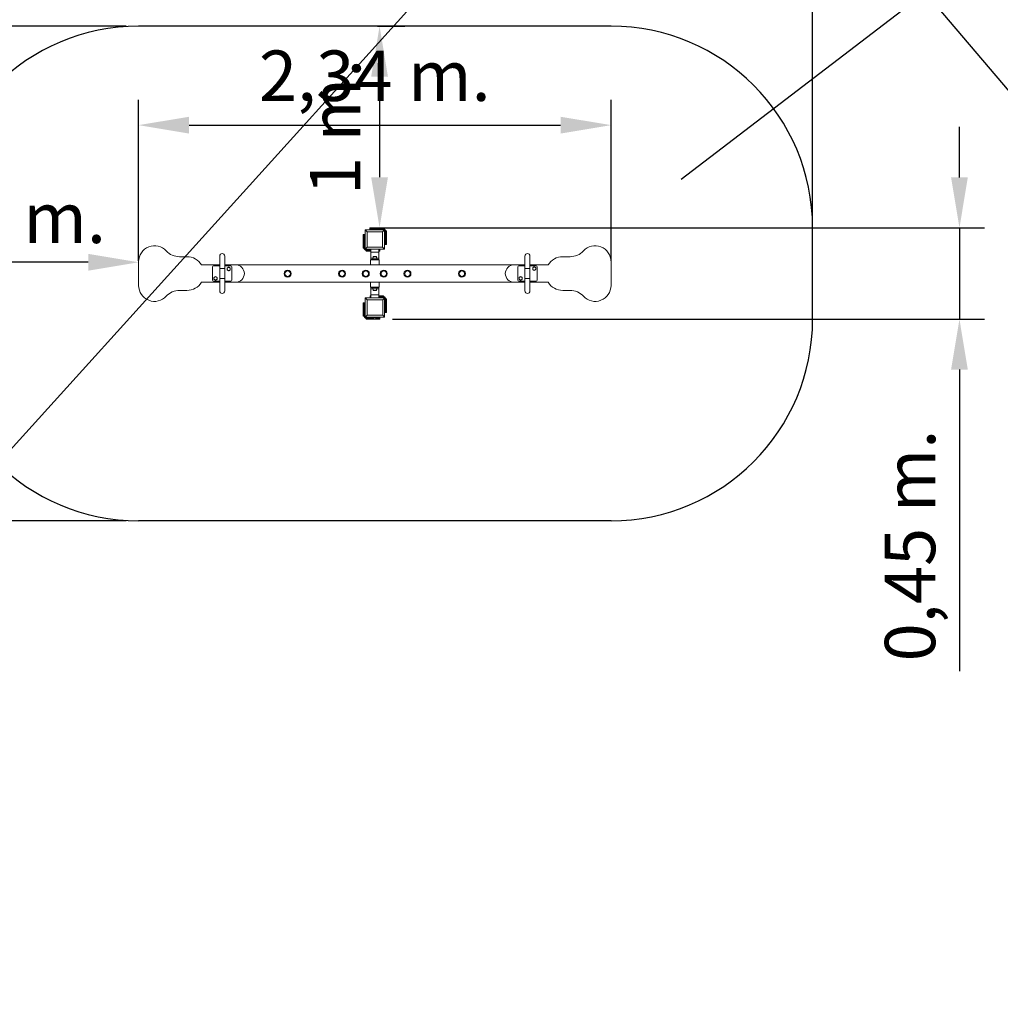
# Model space of a CAD drawing. Units: millimetres. Extents: x 1632 to 14085, y 2054 to 15324.
# Drawn here: x 2347 to 2396, y 2054 to 2103 of the extents above; entities that cross this region are included whole.
import ezdxf

# ---------------------------------------------------------------- set-up
doc = ezdxf.new("R2010")
doc.units = ezdxf.units.MM
doc.styles.get("Standard").update_dxf_attribs({"font": 'arial.ttf'})
doc.dimstyles.new('ISO-25$0', dxfattribs={"dimtxt": 2.5, "dimasz": 2.5, "dimexe": 1.25, "dimexo": 0.625, "dimtad": 1, "dimlfac": 0.1, "dimtxsty": 'Standard', "dimcen": 2.5, "dimadec": 0, "dimazin": 0, "dimtfac": 1, "dimtmove": 0, "dimatfit": 3, "dimfxl": 1, "dimarcsym": 0})

# ---------------------------------------------------------------- blocks, each defined once
blk = doc.blocks.new('*D10')
at = {"color": 0, "lineweight": -2, "transparency": 16777216}
for p, q in [((2393.579, 2095.351), (2393.579, 2097.851)), ((2365.401, 2092.851), (2394.829, 2092.851)), ((2393.579, 2092.851), (2393.579, 2088.319)), ((2365.451, 2088.319), (2394.829, 2088.319)), ((2393.579, 2085.819), (2393.579, 2070.87))]:
    blk.add_line(p, q, dxfattribs=at)
at = {"color": 0, "transparency": 16777216}
for points in [[(2393.162, 2095.351), (2393.995, 2095.351), (2393.579, 2092.851)], [(2393.162, 2085.819), (2393.995, 2085.819), (2393.579, 2088.319)]]:
    blk.add_solid(points, dxfattribs=at)
at = {"layer": 'Defpoints', "color": 0, "transparency": 16777216}
for p in [(2364.776, 2092.851), (2364.826, 2088.319), (2393.579, 2088.319)]:
    blk.add_point(p, dxfattribs=at)
at = {"color": 0, "transparency": 16777216, "insert": (2391.451, 2077.095), "char_height": 2.5, "attachment_point": 5, "rotation": 90}
blk.add_mtext('0,45 m.', dxfattribs=at)
blk = doc.blocks.new('*D11')
at = {"color": 0, "lineweight": -2, "transparency": 16777216}
for p, q in [((2342.864, 2091.21), (2342.864, 2107.318)), ((2386.297, 2091.21), (2386.297, 2107.318)), ((2345.364, 2106.068), (2383.797, 2106.068))]:
    blk.add_line(p, q, dxfattribs=at)
at = {"color": 0, "transparency": 16777216}
for points in [[(2345.364, 2106.485), (2345.364, 2105.652), (2342.864, 2106.068)], [(2383.797, 2106.485), (2383.797, 2105.652), (2386.297, 2106.068)]]:
    blk.add_solid(points, dxfattribs=at)
at = {"layer": 'Defpoints', "color": 0, "transparency": 16777216}
for p in [(2386.297, 2106.068), (2342.864, 2090.585), (2386.297, 2090.585)]:
    blk.add_point(p, dxfattribs=at)
at = {"color": 0, "transparency": 16777216, "insert": (2364.58, 2108.196), "char_height": 2.5, "attachment_point": 5}
blk.add_mtext('4,34 m.', dxfattribs=at)
blk = doc.blocks.new('*D12')
at = {"color": 0, "lineweight": -2, "transparency": 16777216}
for p, q in [((2352.239, 2102.851), (2333.236, 2102.851)), ((2334.486, 2100.351), (2334.486, 2080.819)), ((2352.239, 2078.319), (2333.236, 2078.319))]:
    blk.add_line(p, q, dxfattribs=at)
at = {"color": 0, "transparency": 16777216}
for points in [[(2334.07, 2100.351), (2334.903, 2100.351), (2334.486, 2102.851)], [(2334.07, 2080.819), (2334.903, 2080.819), (2334.486, 2078.319)]]:
    blk.add_solid(points, dxfattribs=at)
at = {"layer": 'Defpoints', "color": 0, "transparency": 16777216}
for p in [(2352.864, 2102.851), (2334.486, 2078.319), (2352.864, 2078.319)]:
    blk.add_point(p, dxfattribs=at)
at = {"color": 0, "transparency": 16777216, "insert": (2332.359, 2090.585), "char_height": 2.5, "attachment_point": 5, "rotation": 90}
blk.add_mtext('2,45 m.', dxfattribs=at)
blk = doc.blocks.new('*D13')
at = {"color": 0, "lineweight": -2, "transparency": 16777216}
for p, q in [((2352.864, 2091.207), (2352.864, 2099.193)), ((2376.297, 2091.207), (2376.297, 2099.193)), ((2355.364, 2097.943), (2373.797, 2097.943))]:
    blk.add_line(p, q, dxfattribs=at)
at = {"color": 0, "transparency": 16777216}
for points in [[(2355.364, 2098.359), (2355.364, 2097.526), (2352.864, 2097.943)], [(2373.797, 2098.359), (2373.797, 2097.526), (2376.297, 2097.943)]]:
    blk.add_solid(points, dxfattribs=at)
at = {"layer": 'Defpoints', "color": 0, "transparency": 16777216}
for p in [(2376.297, 2097.943), (2352.864, 2090.582), (2376.297, 2090.582)]:
    blk.add_point(p, dxfattribs=at)
at = {"color": 0, "transparency": 16777216, "insert": (2364.58, 2100.07), "char_height": 2.5, "attachment_point": 5}
blk.add_mtext('2,34 m.', dxfattribs=at)
blk = doc.blocks.new('*D18')
at = {"color": 0, "lineweight": -2, "transparency": 16777216}
for p, q in [((2342.864, 2091.21), (2342.864, 2092.392)), ((2352.864, 2091.207), (2352.864, 2092.392)), ((2350.364, 2091.142), (2345.364, 2091.142))]:
    blk.add_line(p, q, dxfattribs=at)
at = {"color": 0, "transparency": 16777216}
for points in [[(2345.364, 2091.559), (2345.364, 2090.725), (2342.864, 2091.142)], [(2350.364, 2091.559), (2350.364, 2090.725), (2352.864, 2091.142)]]:
    blk.add_solid(points, dxfattribs=at)
at = {"layer": 'Defpoints', "color": 0, "transparency": 16777216}
for p in [(2342.864, 2091.142), (2342.864, 2090.585), (2352.864, 2090.582)]:
    blk.add_point(p, dxfattribs=at)
at = {"color": 0, "transparency": 16777216, "insert": (2347.864, 2093.023), "char_height": 2.5, "attachment_point": 5}
blk.add_mtext('1 m.', dxfattribs=at)
blk = doc.blocks.new('*D19')
at = {"color": 0, "lineweight": -2, "transparency": 16777216}
for p, q in [((2364.717, 2102.851), (2366.065, 2102.851)), ((2364.815, 2100.351), (2364.815, 2095.355)), ((2364.717, 2092.855), (2366.065, 2092.855))]:
    blk.add_line(p, q, dxfattribs=at)
at = {"color": 0, "transparency": 16777216}
for points in [[(2364.398, 2100.351), (2365.231, 2100.351), (2364.815, 2102.851)], [(2364.398, 2095.355), (2365.231, 2095.355), (2364.815, 2092.855)]]:
    blk.add_solid(points, dxfattribs=at)
at = {"layer": 'Defpoints', "color": 0, "transparency": 16777216}
for p in [(2364.092, 2102.851), (2364.092, 2092.855), (2364.815, 2092.855)]:
    blk.add_point(p, dxfattribs=at)
at = {"color": 0, "transparency": 16777216, "insert": (2362.934, 2097.853), "char_height": 2.5, "attachment_point": 5, "rotation": 90}
blk.add_mtext('1 m.', dxfattribs=at)

msp = doc.modelspace()

# ---------------------------------------------------------------- linework, layer by layer
at = {"color": 6}
for p, q in [((2321.6191, 2054.34291), (2431.70528, 2176.05191)), ((2433.23854, 2055.87576), (2336.03148, 2170.22706))]:
    msp.add_line(p, q, dxfattribs=at)
msp.add_line((2396.99374, 2108.45383), (2379.77787, 2095.24026))
at = {"color": 7}
for p, q in [((2376.29664, 2102.85133), (2352.86405, 2102.85133)), ((2386.29664, 2088.31924), (2386.29664, 2092.85133)), ((2376.29664, 2078.31924), (2352.86405, 2078.31924))]:
    msp.add_line(p, q, dxfattribs=at)
at = {"color": 7, "linetype": 'Continuous', "lineweight": 15}
for p, q in [((2364.33928, 2092.85133), (2365.01427, 2092.85133)), ((2364.33928, 2092.80312), (2364.33928, 2092.85133)), ((2365.01427, 2092.85133), (2365.01427, 2092.80312)), ((2364.00178, 2091.83884), (2364.00178, 2092.51384)), ((2364.00178, 2092.51384), (2364.05, 2092.51384)), ((2364.05, 2092.51384), (2364.09821, 2092.51384)), ((2364.05, 2092.3692), (2364.05, 2092.51384)), ((2364.05, 2092.3692), (2364.05, 2091.83884)), ((2364.09821, 2091.79063), (2364.09821, 2092.75491)), ((2364.19464, 2092.65848), (2364.09821, 2092.75491)), ((2364.09821, 2092.75491), (2365.06249, 2092.75491)), ((2364.19464, 2092.65848), (2364.19464, 2091.88706)), ((2364.96606, 2092.65848), (2364.19464, 2092.65848)), ((2364.33928, 2092.75491), (2364.33928, 2092.80312)), ((2364.33928, 2092.80312), (2364.43893, 2092.80312)), ((2364.4116, 2092.77439), (2364.4116, 2092.75491)), ((2364.4116, 2092.77439), (2364.73945, 2092.77439)), ((2364.7317, 2092.78985), (2364.41935, 2092.78985)), ((2365.01427, 2092.80312), (2364.71212, 2092.80312)), ((2364.73945, 2092.75491), (2364.73945, 2092.77439)), ((2364.96606, 2092.65848), (2365.06249, 2092.75491)), ((2364.96606, 2091.88706), (2364.96606, 2092.65848)), ((2365.06249, 2092.75491), (2365.06249, 2091.79063)), ((2365.1107, 2092.17634), (2365.1107, 2092.70669)), ((2365.1107, 2092.70669), (2365.15891, 2092.70669)), ((2365.15891, 2092.70669), (2365.15891, 2092.0317)), ((2364.09821, 2091.79063), (2364.19464, 2091.88706)), ((2364.19464, 2091.88706), (2364.96606, 2091.88706)), ((2365.06249, 2091.79063), (2364.96606, 2091.88706)), ((2365.1107, 2092.0317), (2365.06249, 2092.0317)), ((2365.1107, 2092.17634), (2365.1107, 2092.0317)), ((2365.15891, 2092.0317), (2365.1107, 2092.0317)), ((2354.8951, 2091.41917), (2355.26297, 2091.41917)), ((2356.88749, 2091.45313), (2356.88749, 2090.82636)), ((2357.13338, 2090.82636), (2357.13338, 2091.45313)), ((2364.05, 2091.83884), (2364.00178, 2091.83884)), ((2365.06249, 2091.79063), (2364.09821, 2091.79063)), ((2364.14642, 2091.74242), (2364.38749, 2091.74242)), ((2364.14642, 2091.6942), (2364.14642, 2091.74242)), ((2364.38749, 2091.6942), (2364.14642, 2091.6942)), ((2364.38749, 2091.64599), (2364.38749, 2091.79063)), ((2364.38749, 2091.64599), (2364.7732, 2091.64599)), ((2364.38749, 2091.35189), (2364.38749, 2091.64599)), ((2364.50321, 2091.42903), (2364.50321, 2091.35189)), ((2364.50321, 2091.42903), (2364.65749, 2091.42903)), ((2364.65749, 2091.35189), (2364.65749, 2091.42903)), ((2364.7732, 2091.64599), (2364.7732, 2091.79063)), ((2364.82142, 2091.74242), (2364.7732, 2091.74242)), ((2364.82142, 2091.6942), (2364.7732, 2091.6942)), ((2364.7732, 2091.35189), (2364.7732, 2091.64599)), ((2364.82142, 2091.79063), (2364.82142, 2091.74242)), ((2364.82142, 2091.74242), (2364.82142, 2091.6942)), ((2372.02732, 2091.45313), (2372.02732, 2090.82636)), ((2372.27321, 2090.82636), (2372.27321, 2091.45313)), ((2373.89772, 2091.41917), (2374.2656, 2091.41917)), ((2352.86405, 2089.99195), (2352.86405, 2091.17252)), ((2355.97864, 2091.01616), (2356.88749, 2091.01616)), ((2356.5283, 2090.92278), (2356.5283, 2090.24779)), ((2356.88749, 2090.971), (2356.57651, 2090.971)), ((2357.13338, 2091.01616), (2357.67366, 2091.01616)), ((2357.44436, 2090.971), (2357.13338, 2090.971)), ((2357.49257, 2090.24779), (2357.49257, 2090.92278)), ((2357.67366, 2091.01616), (2371.48704, 2091.01616)), ((2364.3658, 2091.25546), (2364.3658, 2091.01616)), ((2364.58035, 2091.25546), (2364.3658, 2091.25546)), ((2364.38749, 2091.27474), (2364.38749, 2091.35189)), ((2364.38749, 2091.35189), (2364.48392, 2091.35189)), ((2364.48392, 2091.27474), (2364.38749, 2091.27474)), ((2364.38749, 2091.25546), (2364.38749, 2091.27474)), ((2364.48392, 2091.35189), (2364.48392, 2091.27474)), ((2364.67678, 2091.35189), (2364.48392, 2091.35189)), ((2364.48392, 2091.27474), (2364.67678, 2091.27474)), ((2364.50321, 2091.27474), (2364.50321, 2091.25546)), ((2364.7949, 2091.25546), (2364.58035, 2091.25546)), ((2364.65749, 2091.25546), (2364.65749, 2091.27474)), ((2364.67678, 2091.27474), (2364.67678, 2091.35189)), ((2364.67678, 2091.35189), (2364.7732, 2091.35189)), ((2364.7732, 2091.27474), (2364.67678, 2091.27474)), ((2364.7732, 2091.35189), (2364.7732, 2091.27474)), ((2364.7732, 2091.25546), (2364.7732, 2091.27474)), ((2364.7949, 2091.01616), (2364.7949, 2091.25546)), ((2371.48704, 2091.01616), (2372.02732, 2091.01616)), ((2371.66812, 2090.92278), (2371.66812, 2090.24779)), ((2372.02732, 2090.971), (2371.71634, 2090.971)), ((2372.27321, 2091.01616), (2373.18206, 2091.01616)), ((2372.58419, 2090.971), (2372.27321, 2090.971)), ((2372.6324, 2090.24779), (2372.6324, 2090.92278)), ((2376.29664, 2091.17252), (2376.29664, 2089.99195)), ((2356.88749, 2090.82636), (2356.88749, 2090.34422)), ((2357.01043, 2090.82636), (2356.88749, 2090.82636)), ((2357.13338, 2090.82636), (2357.01043, 2090.82636)), ((2357.13338, 2090.34422), (2357.13338, 2090.82636)), ((2372.02732, 2090.82636), (2372.02732, 2090.34422)), ((2372.15026, 2090.82636), (2372.02732, 2090.82636)), ((2372.27321, 2090.82636), (2372.15026, 2090.82636)), ((2372.27321, 2090.34422), (2372.27321, 2090.82636)), ((2356.88749, 2090.14831), (2355.97864, 2090.14831)), ((2356.57651, 2090.19958), (2356.88749, 2090.19958)), ((2356.88749, 2090.34422), (2356.88749, 2089.71744)), ((2357.13338, 2090.34422), (2356.88749, 2090.34422)), ((2357.13338, 2089.71744), (2357.13338, 2090.34422)), ((2357.13338, 2090.19958), (2357.44436, 2090.19958)), ((2357.67366, 2090.14831), (2357.13338, 2090.14831)), ((2357.67366, 2090.14831), (2371.48704, 2090.14831)), ((2364.3658, 2090.14831), (2364.3658, 2089.91512)), ((2364.58035, 2089.91512), (2364.3658, 2089.91512)), ((2364.38749, 2089.89583), (2364.38749, 2089.91512)), ((2364.50321, 2089.91512), (2364.50321, 2089.89583)), ((2364.7949, 2089.91512), (2364.58035, 2089.91512)), ((2364.65749, 2089.89583), (2364.65749, 2089.91512)), ((2364.7732, 2089.89583), (2364.7732, 2089.91512)), ((2364.7949, 2089.91512), (2364.7949, 2090.14831)), ((2372.02732, 2090.14831), (2371.48704, 2090.14831)), ((2371.71634, 2090.19958), (2372.02732, 2090.19958)), ((2372.02732, 2090.34422), (2372.02732, 2089.71744)), ((2372.27321, 2090.34422), (2372.02732, 2090.34422)), ((2372.27321, 2089.71744), (2372.27321, 2090.34422)), ((2372.27321, 2090.19958), (2372.58419, 2090.19958)), ((2373.18206, 2090.14831), (2372.27321, 2090.14831)), ((2355.26297, 2089.74529), (2354.8951, 2089.74529)), ((2364.3434, 2089.42816), (2364.3434, 2089.47637)), ((2364.3434, 2089.47637), (2364.38749, 2089.47637)), ((2364.3434, 2089.37994), (2364.3434, 2089.42816)), ((2364.3434, 2089.42816), (2364.38749, 2089.42816)), ((2364.38749, 2089.81869), (2364.38749, 2089.89583)), ((2364.38749, 2089.89583), (2364.48392, 2089.89583)), ((2364.48392, 2089.81869), (2364.38749, 2089.81869)), ((2364.38749, 2089.52458), (2364.38749, 2089.81869)), ((2364.38749, 2089.52458), (2364.7732, 2089.52458)), ((2364.38749, 2089.37994), (2364.38749, 2089.52458)), ((2364.48392, 2089.89583), (2364.48392, 2089.81869)), ((2364.67678, 2089.89583), (2364.48392, 2089.89583)), ((2364.48392, 2089.81869), (2364.67678, 2089.81869)), ((2364.50321, 2089.81869), (2364.50321, 2089.74155)), ((2364.58035, 2089.74155), (2364.50321, 2089.74155)), ((2364.65749, 2089.74155), (2364.58035, 2089.74155)), ((2364.65749, 2089.74155), (2364.65749, 2089.81869)), ((2364.67678, 2089.81869), (2364.67678, 2089.89583)), ((2364.67678, 2089.89583), (2364.7732, 2089.89583)), ((2364.7732, 2089.81869), (2364.67678, 2089.81869)), ((2364.7732, 2089.89583), (2364.7732, 2089.81869)), ((2364.7732, 2089.52458), (2364.7732, 2089.81869)), ((2364.7732, 2089.37994), (2364.7732, 2089.52458)), ((2364.7732, 2089.47637), (2365.01839, 2089.47637)), ((2365.01839, 2089.42816), (2364.7732, 2089.42816)), ((2365.01839, 2089.47637), (2365.01839, 2089.42816)), ((2374.2656, 2089.74529), (2373.89772, 2089.74529)), ((2364.0059, 2088.46388), (2364.0059, 2089.13887)), ((2364.0059, 2089.13887), (2364.05411, 2089.13887)), ((2364.05411, 2089.13887), (2364.10233, 2089.13887)), ((2364.05411, 2088.99423), (2364.05411, 2089.13887)), ((2364.10233, 2088.99423), (2364.05411, 2088.99423)), ((2364.05411, 2088.99423), (2364.05411, 2088.46388)), ((2364.10233, 2088.41567), (2364.10233, 2089.37994)), ((2364.10233, 2089.37994), (2364.19875, 2089.28352)), ((2364.10233, 2089.37994), (2365.0666, 2089.37994)), ((2364.19875, 2089.28352), (2364.19875, 2088.5121)), ((2364.97017, 2089.28352), (2364.19875, 2089.28352)), ((2365.0666, 2089.37994), (2364.97017, 2089.28352)), ((2364.97017, 2088.5121), (2364.97017, 2089.28352)), ((2365.0666, 2089.37994), (2365.0666, 2088.41567)), ((2365.11482, 2088.80138), (2365.11482, 2089.33173)), ((2365.11482, 2089.33173), (2365.16303, 2089.33173)), ((2365.16303, 2089.33173), (2365.16303, 2088.65674)), ((2364.05411, 2088.46388), (2364.0059, 2088.46388)), ((2364.19875, 2088.5121), (2364.10233, 2088.41567)), ((2364.19875, 2088.5121), (2364.97017, 2088.5121)), ((2364.97017, 2088.5121), (2365.0666, 2088.41567)), ((2365.0666, 2088.80138), (2365.11482, 2088.80138)), ((2365.11482, 2088.65674), (2365.0666, 2088.65674)), ((2365.11482, 2088.80138), (2365.11482, 2088.65674)), ((2365.16303, 2088.65674), (2365.11482, 2088.65674)), ((2365.0666, 2088.41567), (2364.10233, 2088.41567)), ((2364.15054, 2088.36745), (2364.43893, 2088.36745)), ((2364.15054, 2088.31924), (2364.15054, 2088.36745)), ((2364.82553, 2088.31924), (2364.15054, 2088.31924)), ((2364.4116, 2088.41567), (2364.4116, 2088.39618)), ((2364.4116, 2088.39618), (2364.73945, 2088.39618)), ((2364.7317, 2088.38073), (2364.41935, 2088.38073)), ((2364.82553, 2088.36745), (2364.71212, 2088.36745)), ((2364.73945, 2088.39618), (2364.73945, 2088.41567)), ((2364.82553, 2088.41567), (2364.82553, 2088.36745)), ((2364.82553, 2088.36745), (2364.82553, 2088.31924))]:
    msp.add_line(p, q, dxfattribs=at)
for centre, radius in [((2360.25557, 2090.57806), 0.17357), ((2360.25557, 2090.57806), 0.13403), ((2362.95554, 2090.57806), 0.17357), ((2362.95554, 2090.57806), 0.13403), ((2364.13196, 2090.57806), 0.17357), ((2364.13196, 2090.57806), 0.13403), ((2365.02391, 2090.57806), 0.17357), ((2365.02391, 2090.57806), 0.13403), ((2366.20033, 2090.57806), 0.17357), ((2366.20033, 2090.57806), 0.13403), ((2368.9003, 2090.57806), 0.17357), ((2368.9003, 2090.57806), 0.13403)]:
    msp.add_circle(centre, radius, dxfattribs=at)
at = {"color": 7}
for centre, start, end in [((2352.86405, 2092.85133), 90, 180), ((2376.29664, 2092.85133), 0, 90), ((2352.86405, 2088.31924), 180, 270), ((2376.29664, 2088.31924), 270, 0)]:
    msp.add_arc(centre, 10, start, end, dxfattribs=at)
at = {"color": 7, "linetype": 'Continuous', "lineweight": 15}
for centre, radius, start, end in [((2364.57553, 2092.58053), 0.26116, 53.272733, 126.727267), ((2364.43089, 2092.77439), 0.01929, 126.727267, 180), ((2364.72017, 2092.77439), 0.01929, 0, 53.272733), ((2365.01427, 2092.70669), 0.09643, 0, 90), ((2353.65461, 2091.17252), 0.79056, 42.648592, 180), ((2375.50608, 2091.17252), 0.79056, 0, 137.351408), ((2354.8951, 2092.31514), 0.89597, 222.648592, 270), ((2355.26297, 2090.58223), 0.83694, 31.22924, 90), ((2357.01043, 2091.45313), 0.12295, 0, 180), ((2364.14642, 2091.83884), 0.09643, 180, 270), ((2372.15026, 2091.45313), 0.12295, 0, 180), ((2373.89772, 2090.58223), 0.83694, 90, 148.77076), ((2374.2656, 2092.31514), 0.89597, 270, 317.351408), ((2356.57651, 2090.92278), 0.04821, 90, 180), ((2357.3324, 2090.8088), 0.07714, 60, 120), ((2357.44436, 2090.92278), 0.04821, 0, 90), ((2357.67366, 2090.58223), 0.43392, 270, 90), ((2371.48704, 2090.58223), 0.43392, 90, 270), ((2371.71634, 2090.92278), 0.04821, 90, 180), ((2372.48776, 2090.82636), 0.07714, 120, 180), ((2372.48776, 2090.82636), 0.07714, 60, 120), ((2372.58419, 2090.92278), 0.04821, 0, 90), ((2356.67922, 2090.34059), 0.07714, 120, 180), ((2356.67922, 2090.34059), 0.07714, 60, 120), ((2357.3324, 2090.8088), 0.07714, 120, 180), ((2357.3324, 2090.8088), 0.07714, 180, 240), ((2357.3324, 2090.8088), 0.07714, 240, 300), ((2357.3324, 2090.8088), 0.07714, 300, 0), ((2371.81277, 2090.34254), 0.07714, 120, 180), ((2371.81277, 2090.34254), 0.07714, 60, 120), ((2372.48776, 2090.82636), 0.07714, 180, 240), ((2372.48776, 2090.82636), 0.07714, 240, 300), ((2372.48776, 2090.82636), 0.07714, 300, 0), ((2353.65461, 2089.99195), 0.79056, 180, 317.351408), ((2355.26297, 2090.58223), 0.83694, 270, 328.77076), ((2356.57651, 2090.24779), 0.04821, 180, 270), ((2356.67922, 2090.34059), 0.07714, 180, 240), ((2356.67922, 2090.34059), 0.07714, 240, 300), ((2356.67922, 2090.34059), 0.07714, 300, 0), ((2357.44436, 2090.24779), 0.04821, 270, 0), ((2371.71634, 2090.24779), 0.04821, 180, 270), ((2371.81277, 2090.34254), 0.07714, 180, 240), ((2371.81277, 2090.34254), 0.07714, 240, 300), ((2371.81277, 2090.34254), 0.07714, 300, 0), ((2372.58419, 2090.24779), 0.04821, 270, 0), ((2373.89772, 2090.58223), 0.83694, 211.22924, 270), ((2375.50608, 2089.99195), 0.79056, 222.648592, 0), ((2354.8951, 2088.84932), 0.89597, 90, 137.351408), ((2357.01043, 2089.71744), 0.12295, 180, 0), ((2365.01839, 2089.33173), 0.09643, 0, 90), ((2372.15026, 2089.71744), 0.12295, 180, 0), ((2374.2656, 2088.84932), 0.89597, 42.648592, 90), ((2364.15054, 2088.46388), 0.09643, 180, 270), ((2364.43089, 2088.39618), 0.01929, 180, 233.272733), ((2364.57553, 2088.59004), 0.26116, 233.272733, 270), ((2364.57553, 2088.59004), 0.26116, 270, 306.727267), ((2364.72017, 2088.39618), 0.01929, 306.727267, 0)]:
    msp.add_arc(centre, radius, start, end, dxfattribs=at)
for points, knots in [([(2357.3324, 2090.89788), (2357.32614, 2090.89426), (2357.3135, 2090.88696), (2357.30043, 2090.87942), (2357.29383, 2090.87561)], [0, 0, 0, 0, 0.49545796, 1, 1, 1, 1]), ([(2357.37098, 2090.87561), (2357.37006, 2090.87614), (2357.36314, 2090.88013), (2357.35008, 2090.88767), (2357.33833, 2090.89445), (2357.3324, 2090.89788)], [0, 0, 0, 0, 0.070085768, 0.530782234, 1, 1, 1, 1]), ([(2372.44919, 2090.89316), (2372.44827, 2090.89264), (2372.44135, 2090.88864), (2372.4283, 2090.8811), (2372.41655, 2090.87432), (2372.41062, 2090.87089)], [0, 0, 0, 0, 0.07008577, 0.53078223, 1, 1, 1, 1]), ([(2372.48776, 2090.91543), (2372.48149, 2090.91182), (2372.46885, 2090.90452), (2372.45578, 2090.89697), (2372.44919, 2090.89316)], [0, 0, 0, 0, 0.49545796, 1, 1, 1, 1]), ([(2372.52633, 2090.89316), (2372.52542, 2090.89369), (2372.51849, 2090.89769), (2372.50544, 2090.90522), (2372.49369, 2090.91201), (2372.48776, 2090.91543)], [0, 0, 0, 0, 0.070085768, 0.530782234, 1, 1, 1, 1]), ([(2372.5649, 2090.87089), (2372.55864, 2090.87451), (2372.54599, 2090.88181), (2372.53292, 2090.88936), (2372.52633, 2090.89316)], [0, 0, 0, 0, 0.49545796, 1, 1, 1, 1]), ([(2356.64065, 2090.4074), (2356.63974, 2090.40687), (2356.63281, 2090.40287), (2356.61976, 2090.39534), (2356.60801, 2090.38855), (2356.60208, 2090.38513)], [0, 0, 0, 0, 0.07008577, 0.53078223, 1, 1, 1, 1]), ([(2356.67922, 2090.42967), (2356.67296, 2090.42605), (2356.66031, 2090.41875), (2356.64724, 2090.41121), (2356.64065, 2090.4074)], [0, 0, 0, 0, 0.49545796, 1, 1, 1, 1]), ([(2356.71779, 2090.4074), (2356.71688, 2090.40793), (2356.70995, 2090.41192), (2356.6969, 2090.41946), (2356.68515, 2090.42624), (2356.67922, 2090.42967)], [0, 0, 0, 0, 0.070085768, 0.530782234, 1, 1, 1, 1]), ([(2356.75636, 2090.38513), (2356.7501, 2090.38875), (2356.73746, 2090.39605), (2356.72439, 2090.40359), (2356.71779, 2090.4074)], [0, 0, 0, 0, 0.49545796, 1, 1, 1, 1]), ([(2357.29383, 2090.87561), (2357.29292, 2090.87508), (2357.286, 2090.87108), (2357.27294, 2090.86355), (2357.26119, 2090.85676), (2357.25526, 2090.85334)], [0, 0, 0, 0, 0.07008577, 0.53078223, 1, 1, 1, 1]), ([(2357.25526, 2090.85334), (2357.25526, 2090.84239), (2357.25526, 2090.8277), (2357.25526, 2090.81263), (2357.25526, 2090.8088)], [0, 0, 0, 0, 0.74592064, 1, 1, 1, 1]), ([(2357.25526, 2090.8088), (2357.25526, 2090.79733), (2357.25526, 2090.78225), (2357.25526, 2090.76773), (2357.25526, 2090.76426)], [0, 0, 0, 0, 0.76080086, 1, 1, 1, 1]), ([(2357.25526, 2090.76426), (2357.26153, 2090.76065), (2357.27417, 2090.75335), (2357.28724, 2090.7458), (2357.29383, 2090.74199)], [0, 0, 0, 0, 0.49545796, 1, 1, 1, 1]), ([(2357.29383, 2090.74199), (2357.29475, 2090.74147), (2357.30167, 2090.73747), (2357.31473, 2090.72993), (2357.32648, 2090.72315), (2357.3324, 2090.71973)], [0, 0, 0, 0, 0.07008577, 0.53078223, 1, 1, 1, 1]), ([(2357.3324, 2090.71973), (2357.33867, 2090.72334), (2357.35131, 2090.73064), (2357.36438, 2090.73819), (2357.37098, 2090.74199)], [0, 0, 0, 0, 0.49545796, 1, 1, 1, 1]), ([(2357.40955, 2090.85334), (2357.40328, 2090.85696), (2357.39064, 2090.86426), (2357.37757, 2090.8718), (2357.37098, 2090.87561)], [0, 0, 0, 0, 0.49545796, 1, 1, 1, 1]), ([(2357.37098, 2090.74199), (2357.37189, 2090.74252), (2357.37881, 2090.74652), (2357.39187, 2090.75406), (2357.40362, 2090.76084), (2357.40955, 2090.76426)], [0, 0, 0, 0, 0.07008577, 0.53078223, 1, 1, 1, 1]), ([(2357.40955, 2090.85334), (2357.40955, 2090.84239), (2357.40955, 2090.8277), (2357.40955, 2090.81263), (2357.40955, 2090.8088)], [0, 0, 0, 0, 0.74592064, 1, 1, 1, 1]), ([(2357.40955, 2090.8088), (2357.40955, 2090.79733), (2357.40955, 2090.78225), (2357.40955, 2090.76773), (2357.40955, 2090.76426)], [0, 0, 0, 0, 0.76080086, 1, 1, 1, 1]), ([(2371.7742, 2090.40934), (2371.77328, 2090.40882), (2371.76636, 2090.40482), (2371.7533, 2090.39728), (2371.74155, 2090.3905), (2371.73562, 2090.38707)], [0, 0, 0, 0, 0.07008577, 0.53078223, 1, 1, 1, 1]), ([(2371.81277, 2090.43161), (2371.8065, 2090.428), (2371.79386, 2090.4207), (2371.78079, 2090.41315), (2371.7742, 2090.40934)], [0, 0, 0, 0, 0.49545796, 1, 1, 1, 1]), ([(2371.85134, 2090.40934), (2371.85042, 2090.40987), (2371.8435, 2090.41387), (2371.83045, 2090.4214), (2371.8187, 2090.42819), (2371.81277, 2090.43161)], [0, 0, 0, 0, 0.070085768, 0.530782234, 1, 1, 1, 1]), ([(2371.88991, 2090.38707), (2371.88364, 2090.39069), (2371.871, 2090.39799), (2371.85793, 2090.40554), (2371.85134, 2090.40934)], [0, 0, 0, 0, 0.49545796, 1, 1, 1, 1]), ([(2372.41062, 2090.87089), (2372.41062, 2090.85994), (2372.41062, 2090.84526), (2372.41062, 2090.83019), (2372.41062, 2090.82636)], [0, 0, 0, 0, 0.74592064, 1, 1, 1, 1]), ([(2372.41062, 2090.82636), (2372.41062, 2090.81488), (2372.41062, 2090.7998), (2372.41062, 2090.78529), (2372.41062, 2090.78182)], [0, 0, 0, 0, 0.76080086, 1, 1, 1, 1]), ([(2372.41062, 2090.78182), (2372.41688, 2090.7782), (2372.42952, 2090.7709), (2372.44259, 2090.76336), (2372.44919, 2090.75955)], [0, 0, 0, 0, 0.49545796, 1, 1, 1, 1]), ([(2372.44919, 2090.75955), (2372.4501, 2090.75902), (2372.45703, 2090.75502), (2372.47008, 2090.74749), (2372.48183, 2090.7407), (2372.48776, 2090.73728)], [0, 0, 0, 0, 0.07008577, 0.53078223, 1, 1, 1, 1]), ([(2372.48776, 2090.73728), (2372.49402, 2090.7409), (2372.50667, 2090.7482), (2372.51974, 2090.75574), (2372.52633, 2090.75955)], [0, 0, 0, 0, 0.49545796, 1, 1, 1, 1]), ([(2372.52633, 2090.75955), (2372.52724, 2090.76008), (2372.53417, 2090.76407), (2372.54722, 2090.77161), (2372.55897, 2090.77839), (2372.5649, 2090.78182)], [0, 0, 0, 0, 0.07008577, 0.53078223, 1, 1, 1, 1]), ([(2372.5649, 2090.87089), (2372.5649, 2090.85994), (2372.5649, 2090.84526), (2372.5649, 2090.83019), (2372.5649, 2090.82636)], [0, 0, 0, 0, 0.74592064, 1, 1, 1, 1]), ([(2372.5649, 2090.82636), (2372.5649, 2090.81488), (2372.5649, 2090.7998), (2372.5649, 2090.78529), (2372.5649, 2090.78182)], [0, 0, 0, 0, 0.76080086, 1, 1, 1, 1]), ([(2356.60208, 2090.38513), (2356.60208, 2090.37418), (2356.60208, 2090.35949), (2356.60208, 2090.34442), (2356.60208, 2090.34059)], [0, 0, 0, 0, 0.74592064, 1, 1, 1, 1]), ([(2356.60208, 2090.34059), (2356.60208, 2090.32912), (2356.60208, 2090.31404), (2356.60208, 2090.29952), (2356.60208, 2090.29605)], [0, 0, 0, 0, 0.76080086, 1, 1, 1, 1]), ([(2356.60208, 2090.29605), (2356.60834, 2090.29244), (2356.62099, 2090.28514), (2356.63406, 2090.27759), (2356.64065, 2090.27378)], [0, 0, 0, 0, 0.49545796, 1, 1, 1, 1]), ([(2356.64065, 2090.27378), (2356.64156, 2090.27326), (2356.64849, 2090.26926), (2356.66154, 2090.26172), (2356.67329, 2090.25494), (2356.67922, 2090.25152)], [0, 0, 0, 0, 0.07008577, 0.53078223, 1, 1, 1, 1]), ([(2356.67922, 2090.25152), (2356.68549, 2090.25513), (2356.69813, 2090.26243), (2356.7112, 2090.26998), (2356.71779, 2090.27378)], [0, 0, 0, 0, 0.49545796, 1, 1, 1, 1]), ([(2356.71779, 2090.27378), (2356.71871, 2090.27431), (2356.72563, 2090.27831), (2356.73868, 2090.28585), (2356.75043, 2090.29263), (2356.75636, 2090.29605)], [0, 0, 0, 0, 0.07008577, 0.53078223, 1, 1, 1, 1]), ([(2356.75636, 2090.38513), (2356.75636, 2090.37418), (2356.75636, 2090.35949), (2356.75636, 2090.34442), (2356.75636, 2090.34059)], [0, 0, 0, 0, 0.74592064, 1, 1, 1, 1]), ([(2356.75636, 2090.34059), (2356.75636, 2090.32912), (2356.75636, 2090.31404), (2356.75636, 2090.29952), (2356.75636, 2090.29605)], [0, 0, 0, 0, 0.76080086, 1, 1, 1, 1]), ([(2371.73562, 2090.38707), (2371.73562, 2090.37612), (2371.73562, 2090.36144), (2371.73562, 2090.34637), (2371.73562, 2090.34254)], [0, 0, 0, 0, 0.74592064, 1, 1, 1, 1]), ([(2371.73562, 2090.34254), (2371.73562, 2090.33106), (2371.73562, 2090.31598), (2371.73562, 2090.30147), (2371.73562, 2090.298)], [0, 0, 0, 0, 0.76080086, 1, 1, 1, 1]), ([(2371.73562, 2090.298), (2371.74189, 2090.29438), (2371.75453, 2090.28708), (2371.7676, 2090.27954), (2371.7742, 2090.27573)], [0, 0, 0, 0, 0.49545796, 1, 1, 1, 1]), ([(2371.7742, 2090.27573), (2371.77511, 2090.2752), (2371.78203, 2090.2712), (2371.79509, 2090.26367), (2371.80684, 2090.25688), (2371.81277, 2090.25346)], [0, 0, 0, 0, 0.07008577, 0.53078223, 1, 1, 1, 1]), ([(2371.81277, 2090.25346), (2371.81903, 2090.25708), (2371.83167, 2090.26438), (2371.84474, 2090.27192), (2371.85134, 2090.27573)], [0, 0, 0, 0, 0.49545796, 1, 1, 1, 1]), ([(2371.85134, 2090.27573), (2371.85225, 2090.27626), (2371.85917, 2090.28025), (2371.87223, 2090.28779), (2371.88398, 2090.29457), (2371.88991, 2090.298)], [0, 0, 0, 0, 0.07008577, 0.53078223, 1, 1, 1, 1]), ([(2371.88991, 2090.38707), (2371.88991, 2090.37612), (2371.88991, 2090.36144), (2371.88991, 2090.34637), (2371.88991, 2090.34254)], [0, 0, 0, 0, 0.74592064, 1, 1, 1, 1]), ([(2371.88991, 2090.34254), (2371.88991, 2090.33106), (2371.88991, 2090.31598), (2371.88991, 2090.30147), (2371.88991, 2090.298)], [0, 0, 0, 0, 0.76080086, 1, 1, 1, 1])]:
    msp.add_open_spline(points, degree=3, knots=knots, dxfattribs=at)

# ---------------------------------------------------------------- dimensions: what is measured, and where the dimension line sits
at = {"color": 7}
for base, p1, p2, picture, middle in [((2386.29664, 2106.06833), (2342.86405, 2090.58529), (2386.29664, 2090.58529), '*D11', (2364.58035, 2108.19572)), ((2376.29664, 2097.94272), (2352.86405, 2090.58223), (2376.29664, 2090.58223), '*D13', (2364.58035, 2100.07011))]:
    dim = msp.add_linear_dim(base=base, p1=p1, p2=p2, dimstyle='ISO-25$0', override={"dimpost": ' m.'}, dxfattribs=at)
    dim.commit()
    dim.dimension.update_dxf_attribs({"geometry": picture, "text_midpoint": middle})
dim = msp.add_linear_dim(base=(2334.48625, 2078.31924), p1=(2352.86405, 2102.85133), p2=(2352.86405, 2078.31924), angle=90, dimstyle='ISO-25$0', override={"dimpost": ' m.'}, dxfattribs=at)
dim.commit()
dim.dimension.update_dxf_attribs({"geometry": '*D12', "text_midpoint": (2332.35886, 2090.58529)})
at = {"color": 6}
dim = msp.add_linear_dim(base=(2364.81473, 2092.85476), p1=(2364.0917, 2102.85133), p2=(2364.0917, 2092.85476), angle=90, dimstyle='ISO-25$0', override={"dimpost": ' m.'}, dxfattribs=at)
dim.commit()
dim.dimension.update_dxf_attribs({"geometry": '*D19', "text_midpoint": (2362.93376, 2097.85305)})
at = {"color": 7}
dim = msp.add_linear_dim(base=(2393.57876, 2088.31924), p1=(2364.77615, 2092.85133), p2=(2364.82553, 2088.31924), angle=90, dimstyle='ISO-25$0', override={"dimpost": ' m.'}, dxfattribs=at)
dim.commit()
dim.dimension.update_dxf_attribs({"geometry": '*D10', "text_midpoint": (2393.57876, 2077.09482), "dimtype": 160})
at = {"color": 6}
dim = msp.add_linear_dim(base=(2342.86405, 2091.14212), p1=(2352.86405, 2090.58223), p2=(2342.86405, 2090.58529), dimstyle='ISO-25$0', override={"dimpost": ' m.'}, dxfattribs=at)
dim.commit()
dim.dimension.update_dxf_attribs({"geometry": '*D18', "text_midpoint": (2347.86405, 2093.02309)})

doc.saveas('drawing.dxf')
